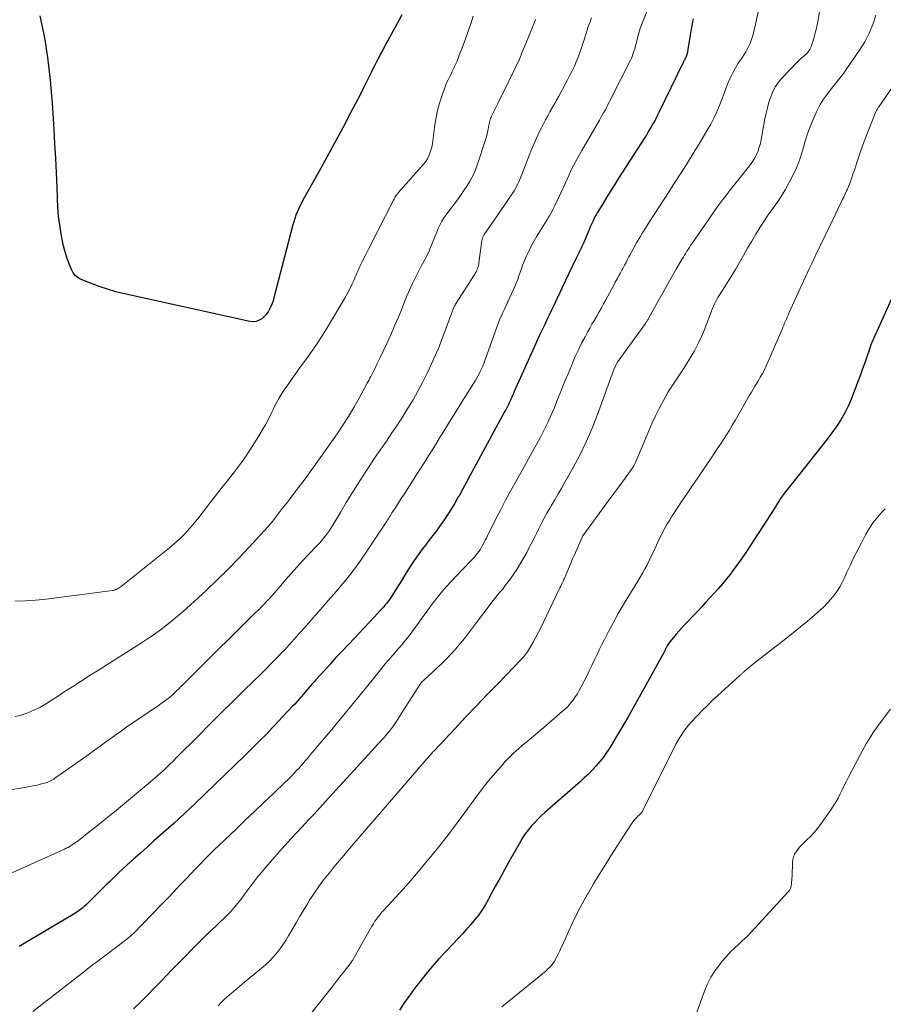
# Model space of a CAD drawing. Units: feet. Extents: x 2020000 to 2025021, y 550000 to 555000.
# Drawn here: x 2021096 to 2021235, y 553441 to 553598 of the extents above; entities that cross this region are included whole.
import ezdxf

# ---------------------------------------------------------------- set-up
doc = ezdxf.new("R2010")
doc.units = ezdxf.units.FT
doc.header["$LTSCALE"] = 100
doc.header["$MEASUREMENT"] = 0
doc.layers.add('CONTOUR INDEX', color=32, linetype='Continuous', lineweight=25)
doc.layers.add('CONTOUR INTERMEDIATE', color=40, linetype='Continuous', lineweight=15)

msp = doc.modelspace()

# ---------------------------------------------------------------- linework, layer by layer
at = {"layer": 'CONTOUR INDEX', "flags": 128}
for points, elevation in [([(2021204.33, 553598.59), (2021204.23, 553598.15), (2021204.14, 553597.71), (2021204.06, 553597.27), (2021203.98, 553596.83), (2021203.9, 553596.39), (2021203.83, 553595.94), (2021203.41, 553593.32), (2021203.38, 553593.16), (2021203.34, 553593), (2021203.29, 553592.85), (2021203.24, 553592.7), (2021203.18, 553592.55), (2021203.12, 553592.4), (2021203.05, 553592.26), (2021202.98, 553592.12), (2021202.91, 553591.98), (2021202.84, 553591.84), (2021202.78, 553591.7), (2021202.71, 553591.56), (2021198.82, 553583.55), (2021198.51, 553582.94), (2021198.2, 553582.33), (2021197.87, 553581.73), (2021197.53, 553581.14), (2021197.18, 553580.55), (2021196.83, 553579.96), (2021196.47, 553579.38), (2021196.1, 553578.8), (2021192.37, 553573.02), (2021191.72, 553572), (2021191.08, 553570.98), (2021190.44, 553569.95), (2021189.82, 553568.92), (2021188.93, 553567.46), (2021188.75, 553567.15), (2021188.58, 553566.85), (2021188.42, 553566.53), (2021188.27, 553566.22), (2021188.12, 553565.9), (2021187.97, 553565.58), (2021187.83, 553565.26), (2021187.69, 553564.93), (2021186.78, 553562.74), (2021186.63, 553562.41), (2021186.48, 553562.07), (2021186.33, 553561.74), (2021186.17, 553561.41), (2021186.01, 553561.08), (2021185.85, 553560.75), (2021185.69, 553560.42), (2021185.53, 553560.09), (2021183.27, 553555.42), (2021183.2, 553555.27), (2021183.13, 553555.11), (2021183.06, 553554.95), (2021182.99, 553554.79), (2021182.92, 553554.64), (2021182.85, 553554.48), (2021182.78, 553554.32), (2021182.7, 553554.16), (2021181.98, 553552.62), (2021181.62, 553551.86), (2021181.26, 553551.1), (2021180.89, 553550.34), (2021180.52, 553549.59), (2021180.16, 553548.83), (2021179.8, 553548.07), (2021179.44, 553547.31), (2021179.1, 553546.54), (2021175.64, 553538.84), (2021175.5, 553538.53), (2021175.37, 553538.23), (2021175.23, 553537.92), (2021175.1, 553537.62), (2021175.03, 553537.46), (2021174.93, 553537.24), (2021174.82, 553537.01), (2021174.72, 553536.79), (2021174.61, 553536.57), (2021174.49, 553536.35), (2021174.38, 553536.14), (2021174.27, 553535.92), (2021174.15, 553535.7), (2021169.15, 553526.51), (2021168.56, 553525.42), (2021167.97, 553524.33), (2021167.38, 553523.24), (2021166.79, 553522.15), (2021166.67, 553521.95), (2021166.12, 553520.97), (2021165.55, 553520.01), (2021164.94, 553519.07), (2021164.31, 553518.14), (2021163.66, 553517.23), (2021163, 553516.32), (2021162.32, 553515.43), (2021161.63, 553514.54), (2021161.61, 553514.51), (2021160.91, 553513.6), (2021160.24, 553512.68), (2021159.59, 553511.74), (2021158.97, 553510.79), (2021158.19, 553509.54), (2021157.77, 553508.87), (2021157.35, 553508.2), (2021156.93, 553507.53), (2021156.51, 553506.86), (2021156.07, 553506.15), (2021155.87, 553505.84), (2021155.66, 553505.53), (2021155.43, 553505.22), (2021155.2, 553504.93), (2021154.96, 553504.64), (2021154.72, 553504.35), (2021154.47, 553504.07), (2021154.22, 553503.79), (2021153.18, 553502.66), (2021152.4, 553501.83), (2021151.62, 553500.99), (2021150.83, 553500.16), (2021150.05, 553499.33), (2021149.02, 553498.26), (2021148.05, 553497.23), (2021147.08, 553496.19), (2021146.12, 553495.15), (2021145.17, 553494.1), (2021143.86, 553492.65), (2021143.56, 553492.32), (2021143.27, 553491.99), (2021142.98, 553491.65), (2021142.69, 553491.31), (2021142.41, 553490.97), (2021142.12, 553490.64), (2021141.83, 553490.3), (2021141.54, 553489.97), (2021141.46, 553489.88), (2021141.13, 553489.5), (2021140.8, 553489.13), (2021140.46, 553488.76), (2021140.12, 553488.39), (2021136.29, 553484.29), (2021136.24, 553484.24), (2021136.19, 553484.19), (2021136.15, 553484.14), (2021136.1, 553484.09), (2021136.06, 553484.05), (2021136.01, 553484), (2021135.96, 553483.95), (2021135.92, 553483.91), (2021134.83, 553482.84), (2021134.24, 553482.26), (2021133.65, 553481.69), (2021133.05, 553481.11), (2021132.46, 553480.53), (2021124.46, 553472.78), (2021123.62, 553471.98), (2021122.78, 553471.19), (2021121.93, 553470.41), (2021121.07, 553469.63), (2021117.9, 553466.81), (2021116.82, 553465.84), (2021115.74, 553464.88), (2021114.66, 553463.9), (2021113.59, 553462.93), (2021112.22, 553461.68), (2021111.84, 553461.32), (2021111.46, 553460.96), (2021111.09, 553460.6), (2021110.72, 553460.23), (2021110.35, 553459.86), (2021109.98, 553459.49), (2021109.61, 553459.13), (2021109.24, 553458.76), (2021106.99, 553456.54), (2021106.78, 553456.34), (2021106.58, 553456.16), (2021106.36, 553455.98), (2021106.14, 553455.81), (2021105.92, 553455.64), (2021105.69, 553455.48), (2021105.45, 553455.33), (2021105.22, 553455.18), (2021096.34, 553449.87)], 860), ([(2021157.61, 553599.23), (2021157.13, 553598.31), (2021155.4, 553595.12), (2021155.09, 553594.55), (2021154.78, 553593.99), (2021154.48, 553593.42), (2021154.17, 553592.85), (2021153.87, 553592.28), (2021153.57, 553591.71), (2021153.28, 553591.13), (2021153, 553590.55), (2021152.72, 553589.98), (2021152.29, 553589.11), (2021151.86, 553588.25), (2021151.43, 553587.39), (2021150.99, 553586.53), (2021149.41, 553583.49), (2021148.17, 553581.12), (2021146.91, 553578.76), (2021145.63, 553576.41), (2021144.33, 553574.07), (2021141.79, 553569.53), (2021141.54, 553569.05), (2021141.3, 553568.57), (2021141.07, 553568.08), (2021140.86, 553567.59), (2021140.67, 553567.09), (2021140.49, 553566.58), (2021140.34, 553566.07), (2021140.19, 553565.55), (2021137.13, 553553.86), (2021136.99, 553553.4), (2021136.83, 553552.94), (2021136.65, 553552.49), (2021136.45, 553552.05), (2021136.21, 553551.63), (2021135.94, 553551.24), (2021135.62, 553550.9), (2021135.26, 553550.57), (2021135.18, 553550.51), (2021134.75, 553550.26), (2021134.29, 553550.08), (2021133.8, 553550.04), (2021133.3, 553550.08), (2021113.2, 553554.51), (2021111.82, 553554.85), (2021110.45, 553555.24), (2021109.11, 553555.69), (2021107.77, 553556.19), (2021106.25, 553556.8), (2021105.75, 553557.09), (2021105.3, 553557.43), (2021104.96, 553557.88), (2021104.68, 553558.38), (2021104.32, 553559.3), (2021103.95, 553560.33), (2021103.62, 553561.37), (2021103.36, 553562.43), (2021103.14, 553563.5), (2021103.03, 553564.14), (2021102.82, 553565.54), (2021102.64, 553566.94), (2021102.53, 553568.35), (2021102.45, 553569.77), (2021102.38, 553571.59), (2021102.28, 553573.91), (2021102.17, 553576.24), (2021102.05, 553578.57), (2021101.91, 553580.89), (2021101.65, 553585.05), (2021101.51, 553586.89), (2021101.34, 553588.73), (2021101.13, 553590.57), (2021100.89, 553592.41), (2021100.8, 553593.03), (2021100.56, 553594.55), (2021100.3, 553596.06), (2021100.01, 553597.57), (2021099.69, 553599.07)], 880), ([(2021239.81, 553562.02), (2021233.72, 553548.48), (2021233.57, 553548.13), (2021233.41, 553547.77), (2021233.25, 553547.42), (2021233.1, 553547.06), (2021232.95, 553546.71), (2021232.8, 553546.35), (2021232.67, 553545.98), (2021232.54, 553545.62), (2021232.14, 553544.41), (2021231.8, 553543.44), (2021231.46, 553542.47), (2021231.11, 553541.51), (2021230.75, 553540.55), (2021229.68, 553537.75), (2021229.18, 553536.58), (2021228.62, 553535.43), (2021227.98, 553534.33), (2021227.28, 553533.26), (2021226.53, 553532.22), (2021225.77, 553531.19), (2021224.99, 553530.17), (2021224.2, 553529.16), (2021218.88, 553522.5), (2021218.71, 553522.29), (2021218.55, 553522.07), (2021218.4, 553521.84), (2021218.26, 553521.61), (2021218.17, 553521.46), (2021218.07, 553521.3), (2021217.98, 553521.14), (2021217.88, 553520.98), (2021217.79, 553520.82), (2021217.69, 553520.66), (2021217.6, 553520.5), (2021217.5, 553520.34), (2021217.4, 553520.19), (2021213.45, 553514.09), (2021212.75, 553513.05), (2021212.04, 553512.01), (2021211.31, 553510.99), (2021210.57, 553509.98), (2021210.27, 553509.59), (2021209.65, 553508.8), (2021209.02, 553508.01), (2021208.36, 553507.25), (2021207.69, 553506.5), (2021207, 553505.76), (2021206.31, 553505.03), (2021205.62, 553504.3), (2021204.93, 553503.56), (2021202.86, 553501.4), (2021202.42, 553500.92), (2021201.99, 553500.43), (2021201.57, 553499.94), (2021201.16, 553499.43), (2021200.58, 553498.7), (2021200.47, 553498.55), (2021200.36, 553498.4), (2021200.27, 553498.25), (2021200.17, 553498.09), (2021200.1, 553497.96), (2021200.05, 553497.86), (2021200, 553497.77), (2021199.95, 553497.67), (2021199.9, 553497.58), (2021199.85, 553497.48), (2021199.8, 553497.39), (2021199.75, 553497.3), (2021199.7, 553497.2), (2021195.68, 553489.86), (2021194.77, 553488.23), (2021193.85, 553486.61), (2021192.9, 553485), (2021191.94, 553483.39), (2021190.94, 553481.76), (2021190.45, 553481), (2021189.93, 553480.26), (2021189.36, 553479.54), (2021188.77, 553478.85), (2021188.15, 553478.18), (2021187.52, 553477.53), (2021186.86, 553476.91), (2021186.18, 553476.29), (2021180.53, 553471.36), (2021179.96, 553470.84), (2021179.4, 553470.3), (2021178.87, 553469.73), (2021178.35, 553469.16), (2021177.86, 553468.55), (2021177.39, 553467.93), (2021176.97, 553467.29), (2021176.57, 553466.62), (2021174.78, 553463.46), (2021174.07, 553462.18), (2021173.36, 553460.89), (2021172.66, 553459.6), (2021171.97, 553458.31), (2021171.52, 553457.47), (2021171.03, 553456.61), (2021170.51, 553455.78), (2021169.95, 553454.98), (2021169.34, 553454.2), (2021168.71, 553453.44), (2021168.07, 553452.7), (2021167.4, 553451.97), (2021166.73, 553451.25), (2021164.66, 553449.07), (2021163.57, 553447.9), (2021162.51, 553446.71), (2021161.49, 553445.48), (2021160.49, 553444.23), (2021159.98, 553443.58), (2021159.27, 553442.63), (2021158.58, 553441.67), (2021157.9, 553440.7), (2021157.25, 553439.71)], 840)]:
    msp.add_lwpolyline(points, dxfattribs=dict(at, elevation=elevation))
at = {"layer": 'CONTOUR INTERMEDIATE', "flags": 128}
for points, elevation in [([(2021225.36, 553604.83), (2021224.33, 553598.42), (2021224.19, 553597.64), (2021224.03, 553596.87), (2021223.83, 553596.11), (2021223.62, 553595.36), (2021223.29, 553594.29), (2021223.21, 553594.07), (2021223.13, 553593.87), (2021223.02, 553593.67), (2021222.9, 553593.48), (2021222.76, 553593.3), (2021222.61, 553593.13), (2021222.45, 553592.97), (2021222.28, 553592.81), (2021222.05, 553592.62), (2021221.76, 553592.37), (2021221.47, 553592.12), (2021221.2, 553591.85), (2021220.93, 553591.58), (2021218.59, 553589.14), (2021218.01, 553588.45), (2021217.49, 553587.71), (2021217.08, 553586.92), (2021216.73, 553586.08), (2021216.45, 553585.21), (2021216.2, 553584.33), (2021215.99, 553583.44), (2021215.81, 553582.54), (2021215.21, 553579.22), (2021215.08, 553578.61), (2021214.91, 553578.01), (2021214.7, 553577.43), (2021214.46, 553576.86), (2021214.17, 553576.3), (2021213.86, 553575.76), (2021213.52, 553575.25), (2021213.14, 553574.75), (2021211, 553572.1), (2021210.5, 553571.48), (2021210.01, 553570.86), (2021209.53, 553570.23), (2021209.05, 553569.6), (2021208.57, 553568.96), (2021208.1, 553568.32), (2021207.64, 553567.67), (2021207.19, 553567.02), (2021204.11, 553562.54), (2021203.9, 553562.24), (2021203.7, 553561.94), (2021203.5, 553561.63), (2021203.31, 553561.33), (2021203.12, 553561.02), (2021202.93, 553560.71), (2021202.74, 553560.4), (2021202.56, 553560.09), (2021201.59, 553558.46), (2021200.93, 553557.33), (2021200.28, 553556.19), (2021199.64, 553555.05), (2021199, 553553.9), (2021197.2, 553550.63), (2021197.14, 553550.51), (2021197.08, 553550.4), (2021197.01, 553550.29), (2021196.94, 553550.18), (2021196.87, 553550.07), (2021196.8, 553549.96), (2021196.72, 553549.85), (2021196.65, 553549.74), (2021192.3, 553543.7), (2021192.22, 553543.59), (2021192.15, 553543.49), (2021192.08, 553543.38), (2021192.02, 553543.27), (2021191.96, 553543.16), (2021191.9, 553543.05), (2021191.85, 553542.93), (2021191.8, 553542.81), (2021191.78, 553542.77), (2021191.72, 553542.63), (2021191.67, 553542.49), (2021191.62, 553542.34), (2021191.56, 553542.2), (2021188.98, 553535.16), (2021188.11, 553532.96), (2021187.17, 553530.79), (2021186.13, 553528.67), (2021185.02, 553526.58), (2021183.81, 553524.42), (2021183.26, 553523.43), (2021182.69, 553522.45), (2021182.13, 553521.47), (2021181.56, 553520.5), (2021181.34, 553520.13), (2021180.88, 553519.34), (2021180.44, 553518.54), (2021180.01, 553517.72), (2021179.59, 553516.9), (2021179.19, 553516.08), (2021178.78, 553515.26), (2021178.36, 553514.44), (2021177.94, 553513.63), (2021177.64, 553513.05), (2021177.14, 553512.12), (2021176.61, 553511.21), (2021176.05, 553510.32), (2021175.46, 553509.44), (2021175.03, 553508.83), (2021174.63, 553508.28), (2021174.21, 553507.73), (2021173.79, 553507.19), (2021173.35, 553506.67), (2021172.91, 553506.14), (2021172.48, 553505.61), (2021172.06, 553505.07), (2021171.64, 553504.52), (2021169.61, 553501.82), (2021168.96, 553500.97), (2021168.31, 553500.12), (2021167.65, 553499.28), (2021166.99, 553498.44), (2021166.3, 553497.63), (2021165.59, 553496.83), (2021164.85, 553496.07), (2021164.08, 553495.33), (2021161.03, 553492.49), (2021160.9, 553492.37), (2021160.78, 553492.23), (2021160.66, 553492.09), (2021160.56, 553491.93), (2021157.77, 553487.6), (2021157.51, 553487.18), (2021157.24, 553486.76), (2021156.97, 553486.34), (2021156.71, 553485.92), (2021156.2, 553485.12), (2021156.19, 553485.1), (2021156.18, 553485.08), (2021156.16, 553485.06), (2021156.15, 553485.04), (2021155.63, 553484.4), (2021155.35, 553484.07), (2021155.07, 553483.73), (2021154.78, 553483.4), (2021154.49, 553483.08), (2021145.41, 553473.13), (2021144.49, 553472.13), (2021143.57, 553471.13), (2021142.64, 553470.14), (2021141.71, 553469.15), (2021140.78, 553468.17), (2021139.86, 553467.17), (2021138.95, 553466.16), (2021138.05, 553465.14), (2021135.78, 553462.54), (2021135.09, 553461.72), (2021134.42, 553460.89), (2021133.77, 553460.05), (2021133.13, 553459.19), (2021132.87, 553458.83), (2021132.37, 553458.15), (2021131.86, 553457.48), (2021131.33, 553456.82), (2021130.79, 553456.17), (2021130.23, 553455.53), (2021129.66, 553454.91), (2021129.06, 553454.32), (2021128.44, 553453.74), (2021127.8, 553453.15), (2021127.18, 553452.57), (2021126.57, 553451.97), (2021125.95, 553451.38), (2021125.02, 553450.45), (2021123.95, 553449.38), (2021122.89, 553448.31), (2021121.83, 553447.22), (2021120.79, 553446.13), (2021119.19, 553444.47), (2021118.07, 553443.31), (2021116.94, 553442.16), (2021115.79, 553441.03), (2021114.63, 553439.91)], 852), ([(2021198.19, 553602.97), (2021196.34, 553598.44), (2021196.07, 553597.73), (2021195.82, 553597.02), (2021195.6, 553596.29), (2021195.4, 553595.56), (2021195.21, 553594.78), (2021195.13, 553594.43), (2021195.03, 553594.09), (2021194.94, 553593.74), (2021194.83, 553593.4), (2021194.72, 553593.06), (2021194.6, 553592.72), (2021194.46, 553592.39), (2021194.3, 553592.07), (2021191.02, 553585.52), (2021190.82, 553585.12), (2021190.61, 553584.72), (2021190.4, 553584.32), (2021190.19, 553583.92), (2021189.97, 553583.53), (2021189.75, 553583.13), (2021189.53, 553582.74), (2021189.3, 553582.35), (2021186.47, 553577.5), (2021186.19, 553577.02), (2021185.92, 553576.54), (2021185.66, 553576.06), (2021185.4, 553575.57), (2021185.14, 553575.08), (2021184.89, 553574.59), (2021184.65, 553574.1), (2021184.42, 553573.6), (2021182.45, 553569.29), (2021182.27, 553568.91), (2021182.09, 553568.53), (2021181.9, 553568.15), (2021181.71, 553567.77), (2021181.52, 553567.4), (2021181.31, 553567.03), (2021181.1, 553566.67), (2021180.88, 553566.31), (2021179.28, 553563.72), (2021178.84, 553562.98), (2021178.42, 553562.23), (2021178.04, 553561.46), (2021177.67, 553560.69), (2021177.46, 553560.23), (2021177.22, 553559.67), (2021176.99, 553559.1), (2021176.79, 553558.53), (2021176.59, 553557.95), (2021176.39, 553557.37), (2021176.19, 553556.8), (2021175.96, 553556.23), (2021175.72, 553555.67), (2021174.89, 553553.8), (2021174.63, 553553.22), (2021174.37, 553552.64), (2021174.1, 553552.06), (2021173.82, 553551.49), (2021173.56, 553550.91), (2021173.3, 553550.33), (2021173.07, 553549.74), (2021172.84, 553549.14), (2021171.3, 553544.84), (2021171.17, 553544.5), (2021171.05, 553544.15), (2021170.93, 553543.81), (2021170.81, 553543.47), (2021170.68, 553543.13), (2021170.54, 553542.8), (2021170.39, 553542.47), (2021170.24, 553542.14), (2021170.19, 553542.04), (2021170, 553541.67), (2021169.8, 553541.3), (2021169.59, 553540.94), (2021169.37, 553540.58), (2021168.46, 553539.12), (2021167.82, 553538.09), (2021167.18, 553537.06), (2021166.54, 553536.04), (2021165.9, 553535.01), (2021165.26, 553533.97), (2021164.62, 553532.94), (2021163.99, 553531.91), (2021163.36, 553530.87), (2021163.27, 553530.73), (2021162.6, 553529.62), (2021161.91, 553528.52), (2021161.22, 553527.43), (2021160.52, 553526.33), (2021157.93, 553522.31), (2021157.59, 553521.79), (2021157.26, 553521.27), (2021156.92, 553520.75), (2021156.59, 553520.23), (2021156.18, 553519.61), (2021156.05, 553519.4), (2021155.92, 553519.19), (2021155.79, 553518.98), (2021155.65, 553518.77), (2021155.52, 553518.56), (2021155.39, 553518.35), (2021155.26, 553518.14), (2021155.12, 553517.93), (2021151.83, 553512.95), (2021151.05, 553511.81), (2021150.24, 553510.69), (2021149.4, 553509.59), (2021148.54, 553508.51), (2021147.65, 553507.45), (2021146.76, 553506.39), (2021145.85, 553505.35), (2021144.94, 553504.3), (2021141.53, 553500.43), (2021141.14, 553500), (2021140.76, 553499.56), (2021140.38, 553499.13), (2021139.99, 553498.7), (2021139.6, 553498.26), (2021139.21, 553497.84), (2021138.82, 553497.41), (2021138.41, 553497), (2021137.89, 553496.45), (2021137.22, 553495.77), (2021136.54, 553495.09), (2021135.87, 553494.41), (2021135.19, 553493.73), (2021132.33, 553490.91), (2021130.52, 553489.12), (2021128.7, 553487.32), (2021126.89, 553485.52), (2021125.08, 553483.72), (2021121.53, 553480.18), (2021121.5, 553480.15), (2021121.46, 553480.11), (2021121.43, 553480.07), (2021121.39, 553480.04), (2021121.36, 553480), (2021121.32, 553479.96), (2021121.28, 553479.93), (2021121.25, 553479.89), (2021120.13, 553478.78), (2021119.53, 553478.2), (2021118.92, 553477.63), (2021118.29, 553477.08), (2021117.66, 553476.53), (2021111.89, 553471.76), (2021110.8, 553470.86), (2021109.7, 553469.97), (2021108.59, 553469.08), (2021107.49, 553468.2), (2021105.77, 553466.85), (2021105.51, 553466.66), (2021105.25, 553466.47), (2021104.98, 553466.28), (2021104.71, 553466.11), (2021104.43, 553465.94), (2021104.15, 553465.78), (2021103.87, 553465.64), (2021103.57, 553465.5), (2021093.27, 553460.83)], 864), ([(2021215.08, 553601.3), (2021213.9, 553596.07), (2021213.77, 553595.58), (2021213.62, 553595.1), (2021213.43, 553594.64), (2021213.22, 553594.19), (2021212.98, 553593.74), (2021212.73, 553593.31), (2021212.47, 553592.88), (2021212.2, 553592.45), (2021211.53, 553591.45), (2021211.07, 553590.71), (2021210.65, 553589.95), (2021210.28, 553589.17), (2021209.94, 553588.37), (2021209.62, 553587.56), (2021209.31, 553586.75), (2021209, 553585.94), (2021208.68, 553585.13), (2021208.51, 553584.69), (2021208.09, 553583.67), (2021207.63, 553582.66), (2021207.12, 553581.68), (2021206.58, 553580.72), (2021205.37, 553578.7), (2021204.32, 553576.97), (2021203.26, 553575.25), (2021202.17, 553573.55), (2021201.07, 553571.85), (2021200.45, 553570.9), (2021199.65, 553569.68), (2021198.85, 553568.46), (2021198.06, 553567.24), (2021197.28, 553566.01), (2021196.66, 553565.05), (2021196.2, 553564.29), (2021195.74, 553563.53), (2021195.3, 553562.76), (2021194.87, 553561.99), (2021194.5, 553561.31), (2021194.26, 553560.87), (2021194.02, 553560.42), (2021193.79, 553559.98), (2021193.55, 553559.54), (2021193.31, 553559.09), (2021193.07, 553558.65), (2021192.83, 553558.21), (2021192.6, 553557.76), (2021192.45, 553557.5), (2021192.14, 553556.92), (2021191.83, 553556.35), (2021191.52, 553555.77), (2021191.21, 553555.2), (2021190.33, 553553.56), (2021189.97, 553552.9), (2021189.61, 553552.25), (2021189.23, 553551.6), (2021188.86, 553550.95), (2021188.48, 553550.3), (2021188.1, 553549.65), (2021187.74, 553549), (2021187.38, 553548.34), (2021186.98, 553547.6), (2021186.44, 553546.57), (2021185.92, 553545.52), (2021185.43, 553544.47), (2021184.97, 553543.4), (2021184.79, 553542.98), (2021184.26, 553541.69), (2021183.72, 553540.4), (2021183.2, 553539.11), (2021182.68, 553537.82), (2021182.07, 553536.31), (2021181.56, 553535.1), (2021181.02, 553533.89), (2021180.44, 553532.71), (2021179.84, 553531.53), (2021179.22, 553530.37), (2021178.58, 553529.21), (2021177.95, 553528.05), (2021177.3, 553526.9), (2021175.98, 553524.56), (2021175.11, 553522.99), (2021174.25, 553521.41), (2021173.42, 553519.81), (2021172.6, 553518.21), (2021171.36, 553515.73), (2021171.18, 553515.36), (2021170.99, 553515), (2021170.8, 553514.63), (2021170.61, 553514.27), (2021170.58, 553514.21), (2021170.4, 553513.88), (2021170.21, 553513.56), (2021170, 553513.25), (2021169.78, 553512.95), (2021169.55, 553512.66), (2021169.31, 553512.37), (2021169.06, 553512.09), (2021168.81, 553511.82), (2021166.27, 553509.21), (2021165.51, 553508.4), (2021164.77, 553507.58), (2021164.05, 553506.73), (2021163.35, 553505.87), (2021162.67, 553504.99), (2021162, 553504.1), (2021161.35, 553503.21), (2021160.7, 553502.31), (2021160.28, 553501.72), (2021159.63, 553500.82), (2021158.95, 553499.92), (2021158.26, 553499.05), (2021157.55, 553498.19), (2021156.66, 553497.15), (2021156.38, 553496.82), (2021156.09, 553496.49), (2021155.81, 553496.17), (2021155.53, 553495.84), (2021155.25, 553495.52), (2021154.97, 553495.19), (2021154.69, 553494.86), (2021154.42, 553494.53), (2021151.96, 553491.47), (2021150.52, 553489.69), (2021149.06, 553487.91), (2021147.6, 553486.14), (2021146.13, 553484.38), (2021143.86, 553481.67), (2021143.52, 553481.26), (2021143.18, 553480.86), (2021142.84, 553480.45), (2021142.5, 553480.04), (2021142.15, 553479.64), (2021141.81, 553479.24), (2021141.46, 553478.84), (2021141.1, 553478.45), (2021140.87, 553478.19), (2021140.39, 553477.67), (2021139.9, 553477.16), (2021139.41, 553476.66), (2021138.9, 553476.17), (2021136.99, 553474.35), (2021135.53, 553472.96), (2021134.06, 553471.57), (2021132.6, 553470.17), (2021131.13, 553468.78), (2021128.24, 553466.03), (2021127.69, 553465.5), (2021127.14, 553464.96), (2021126.6, 553464.42), (2021126.06, 553463.87), (2021125.53, 553463.32), (2021125, 553462.77), (2021124.47, 553462.22), (2021123.95, 553461.67), (2021123.05, 553460.72), (2021122.07, 553459.7), (2021121.09, 553458.67), (2021120.11, 553457.65), (2021119.12, 553456.63), (2021114.62, 553452), (2021114.49, 553451.87), (2021114.36, 553451.75), (2021114.23, 553451.62), (2021114.1, 553451.5), (2021113.96, 553451.38), (2021113.83, 553451.27), (2021113.69, 553451.16), (2021113.54, 553451.05), (2021108.68, 553447.39), (2021108.48, 553447.24), (2021108.28, 553447.09), (2021108.08, 553446.94), (2021107.88, 553446.79), (2021107.68, 553446.63), (2021107.48, 553446.48), (2021107.28, 553446.33), (2021107.08, 553446.17), (2021098.53, 553439.47)], 856), ([(2021188.04, 553598.75), (2021187.79, 553598.08), (2021187.51, 553597.33), (2021187.4, 553597.03), (2021187.3, 553596.73), (2021187.2, 553596.44), (2021187.11, 553596.13), (2021187.02, 553595.83), (2021186.93, 553595.53), (2021186.83, 553595.23), (2021186.74, 553594.93), (2021186.43, 553593.95), (2021186.17, 553593.19), (2021185.9, 553592.44), (2021185.59, 553591.7), (2021185.27, 553590.97), (2021184.92, 553590.25), (2021184.56, 553589.53), (2021184.19, 553588.82), (2021183.81, 553588.11), (2021182.77, 553586.2), (2021182.42, 553585.57), (2021182.07, 553584.93), (2021181.72, 553584.3), (2021181.36, 553583.67), (2021181.01, 553583.04), (2021180.66, 553582.4), (2021180.33, 553581.76), (2021180, 553581.11), (2021179.71, 553580.52), (2021179.25, 553579.56), (2021178.81, 553578.6), (2021178.4, 553577.63), (2021178.01, 553576.65), (2021176.84, 553573.61), (2021176.69, 553573.23), (2021176.54, 553572.85), (2021176.37, 553572.48), (2021176.2, 553572.11), (2021176.02, 553571.74), (2021175.83, 553571.38), (2021175.62, 553571.03), (2021175.4, 553570.68), (2021174.61, 553569.49), (2021173.98, 553568.55), (2021173.35, 553567.62), (2021172.71, 553566.69), (2021172.07, 553565.77), (2021170.83, 553564.02), (2021170.76, 553563.91), (2021170.7, 553563.8), (2021170.64, 553563.68), (2021170.59, 553563.56), (2021170.55, 553563.44), (2021170.51, 553563.31), (2021170.49, 553563.18), (2021170.46, 553563.05), (2021169.99, 553559.45), (2021169.95, 553559.21), (2021169.9, 553558.98), (2021169.83, 553558.75), (2021169.76, 553558.52), (2021169.67, 553558.3), (2021169.57, 553558.09), (2021169.45, 553557.88), (2021169.33, 553557.67), (2021166.25, 553552.84), (2021166.17, 553552.71), (2021166.09, 553552.58), (2021166.03, 553552.45), (2021165.96, 553552.32), (2021165.9, 553552.18), (2021165.84, 553552.04), (2021165.78, 553551.9), (2021165.73, 553551.76), (2021164.69, 553548.89), (2021164.1, 553547.32), (2021163.48, 553545.76), (2021162.81, 553544.23), (2021162.11, 553542.7), (2021161.62, 553541.68), (2021160.93, 553540.27), (2021160.2, 553538.88), (2021159.42, 553537.51), (2021158.61, 553536.16), (2021157.77, 553534.83), (2021156.92, 553533.51), (2021156.05, 553532.2), (2021155.16, 553530.91), (2021154.27, 553529.62), (2021153.38, 553528.32), (2021152.51, 553527.01), (2021151.65, 553525.7), (2021151.48, 553525.43), (2021150.54, 553523.97), (2021149.62, 553522.51), (2021148.72, 553521.04), (2021147.83, 553519.55), (2021146.57, 553517.44), (2021146.3, 553517), (2021146.02, 553516.57), (2021145.72, 553516.15), (2021145.42, 553515.73), (2021145.1, 553515.33), (2021144.77, 553514.93), (2021144.42, 553514.55), (2021144.07, 553514.17), (2021142.67, 553512.71), (2021141.73, 553511.71), (2021140.8, 553510.7), (2021139.89, 553509.68), (2021138.99, 553508.64), (2021137.98, 553507.46), (2021137.59, 553507.01), (2021137.2, 553506.56), (2021136.8, 553506.11), (2021136.41, 553505.66), (2021136, 553505.22), (2021135.59, 553504.78), (2021135.17, 553504.35), (2021134.75, 553503.93), (2021134.64, 553503.82), (2021134.15, 553503.35), (2021133.67, 553502.88), (2021133.19, 553502.4), (2021132.71, 553501.93), (2021125.38, 553494.66), (2021124.78, 553494.07), (2021124.18, 553493.47), (2021123.58, 553492.88), (2021122.98, 553492.28), (2021122.13, 553491.44), (2021121.95, 553491.27), (2021121.77, 553491.09), (2021121.59, 553490.91), (2021121.41, 553490.74), (2021121.37, 553490.7), (2021121.21, 553490.54), (2021121.05, 553490.39), (2021120.89, 553490.24), (2021120.72, 553490.08), (2021120.55, 553489.94), (2021120.38, 553489.79), (2021120.21, 553489.66), (2021120.03, 553489.52), (2021119.56, 553489.17), (2021119.14, 553488.87), (2021118.72, 553488.57), (2021118.29, 553488.28), (2021117.86, 553487.98), (2021115.31, 553486.27), (2021114.44, 553485.68), (2021113.58, 553485.08), (2021112.72, 553484.48), (2021111.86, 553483.87), (2021111.42, 553483.56), (2021110.35, 553482.79), (2021109.28, 553482.02), (2021108.2, 553481.25), (2021107.13, 553480.48), (2021102.05, 553476.85), (2021101.86, 553476.72), (2021101.66, 553476.6), (2021101.46, 553476.48), (2021101.25, 553476.38), (2021101.04, 553476.29), (2021100.82, 553476.2), (2021100.6, 553476.13), (2021100.38, 553476.07), (2021099.9, 553475.94), (2021099.43, 553475.82), (2021098.97, 553475.71), (2021098.5, 553475.62), (2021098.03, 553475.53), (2021090.05, 553474.15)], 868), ([(2021169.05, 553599.02), (2021168.66, 553597.8), (2021168.26, 553596.59), (2021167.84, 553595.39), (2021167.4, 553594.2), (2021166.84, 553592.73), (2021166.67, 553592.28), (2021166.48, 553591.82), (2021166.29, 553591.37), (2021166.08, 553590.92), (2021166.05, 553590.86), (2021165.86, 553590.45), (2021165.66, 553590.04), (2021165.46, 553589.63), (2021165.25, 553589.23), (2021165.05, 553588.82), (2021164.86, 553588.41), (2021164.69, 553588), (2021164.53, 553587.57), (2021164.04, 553586.18), (2021163.68, 553585.05), (2021163.37, 553583.9), (2021163.13, 553582.74), (2021162.94, 553581.57), (2021162.6, 553579.02), (2021162.52, 553578.52), (2021162.42, 553578.03), (2021162.29, 553577.54), (2021162.14, 553577.06), (2021161.96, 553576.6), (2021161.73, 553576.15), (2021161.46, 553575.74), (2021161.15, 553575.34), (2021157.05, 553570.69), (2021156.98, 553570.61), (2021156.91, 553570.52), (2021156.84, 553570.43), (2021156.78, 553570.34), (2021156.68, 553570.2), (2021156.58, 553570.03), (2021156.47, 553569.86), (2021156.38, 553569.69), (2021156.28, 553569.51), (2021153.72, 553564.48), (2021153.26, 553563.57), (2021152.8, 553562.66), (2021152.33, 553561.75), (2021151.87, 553560.83), (2021151.19, 553559.48), (2021151.08, 553559.24), (2021150.96, 553559.01), (2021150.85, 553558.77), (2021150.74, 553558.53), (2021150.64, 553558.29), (2021150.53, 553558.04), (2021150.43, 553557.8), (2021150.33, 553557.56), (2021150.26, 553557.38), (2021150.12, 553557.05), (2021149.98, 553556.73), (2021149.84, 553556.4), (2021149.68, 553556.08), (2021149.52, 553555.73), (2021149.27, 553555.24), (2021149.02, 553554.76), (2021148.76, 553554.28), (2021148.48, 553553.81), (2021145.71, 553549.18), (2021144.84, 553547.77), (2021143.94, 553546.37), (2021142.99, 553544.99), (2021142.02, 553543.64), (2021141.2, 553542.52), (2021140.63, 553541.73), (2021140.06, 553540.94), (2021139.5, 553540.15), (2021138.95, 553539.35), (2021138.41, 553538.53), (2021137.91, 553537.71), (2021137.45, 553536.85), (2021137.01, 553535.99), (2021136.86, 553535.67), (2021136.35, 553534.64), (2021135.82, 553533.63), (2021135.25, 553532.63), (2021134.66, 553531.64), (2021133.65, 553530.03), (2021132.81, 553528.72), (2021131.93, 553527.45), (2021131, 553526.2), (2021130.04, 553524.98), (2021129.62, 553524.47), (2021128.85, 553523.52), (2021128.09, 553522.56), (2021127.34, 553521.59), (2021126.61, 553520.61), (2021126.51, 553520.47), (2021125.82, 553519.57), (2021125.12, 553518.67), (2021124.4, 553517.8), (2021123.66, 553516.93), (2021122.89, 553516.1), (2021122.09, 553515.29), (2021121.25, 553514.53), (2021120.39, 553513.8), (2021112.67, 553507.59), (2021112.51, 553507.47), (2021112.34, 553507.36), (2021112.17, 553507.26), (2021112, 553507.17), (2021111.82, 553507.09), (2021111.63, 553507.02), (2021111.44, 553506.98), (2021111.25, 553506.94), (2021102.28, 553505.78), (2021100.62, 553505.59), (2021098.95, 553505.43), (2021097.28, 553505.31), (2021095.61, 553505.23)], 876), ([(2021179.03, 553598.45), (2021178.92, 553598.17), (2021177.51, 553594.64), (2021176.99, 553593.38), (2021176.46, 553592.14), (2021175.89, 553590.91), (2021175.31, 553589.68), (2021175.22, 553589.48), (2021174.67, 553588.36), (2021174.12, 553587.25), (2021173.57, 553586.13), (2021173.02, 553585.02), (2021172.1, 553583.18), (2021172.01, 553582.98), (2021171.92, 553582.78), (2021171.85, 553582.58), (2021171.78, 553582.37), (2021171.72, 553582.16), (2021171.66, 553581.95), (2021171.61, 553581.73), (2021171.57, 553581.52), (2021171.46, 553580.91), (2021171.35, 553580.39), (2021171.23, 553579.88), (2021171.09, 553579.37), (2021170.94, 553578.86), (2021169.8, 553575.42), (2021169.41, 553574.4), (2021168.98, 553573.4), (2021168.46, 553572.45), (2021167.89, 553571.51), (2021167.75, 553571.31), (2021167.2, 553570.5), (2021166.64, 553569.71), (2021166.06, 553568.93), (2021165.47, 553568.16), (2021165.03, 553567.61), (2021164.66, 553567.11), (2021164.32, 553566.6), (2021164.01, 553566.07), (2021163.73, 553565.51), (2021163.47, 553564.95), (2021163.22, 553564.38), (2021162.98, 553563.81), (2021162.74, 553563.24), (2021162.11, 553561.67), (2021161.94, 553561.26), (2021161.76, 553560.86), (2021161.56, 553560.47), (2021161.35, 553560.08), (2021161.13, 553559.7), (2021160.92, 553559.31), (2021160.71, 553558.92), (2021160.51, 553558.53), (2021159.85, 553557.22), (2021159.33, 553556.17), (2021158.84, 553555.11), (2021158.38, 553554.03), (2021157.93, 553552.95), (2021157.66, 553552.23), (2021157.08, 553550.79), (2021156.48, 553549.35), (2021155.85, 553547.93), (2021155.21, 553546.52), (2021154.26, 553544.49), (2021153.96, 553543.86), (2021153.65, 553543.23), (2021153.34, 553542.6), (2021153.02, 553541.98), (2021152.66, 553541.26), (2021152.52, 553541), (2021152.38, 553540.73), (2021152.24, 553540.47), (2021152.1, 553540.21), (2021150.78, 553537.77), (2021149.95, 553536.31), (2021149.09, 553534.86), (2021148.19, 553533.45), (2021147.25, 553532.05), (2021145.36, 553529.32), (2021144.3, 553527.82), (2021143.23, 553526.34), (2021142.14, 553524.87), (2021141.04, 553523.4), (2021139.77, 553521.75), (2021139.29, 553521.12), (2021138.81, 553520.5), (2021138.32, 553519.87), (2021137.84, 553519.25), (2021137, 553518.15), (2021136.94, 553518.08), (2021136.88, 553518), (2021136.81, 553517.92), (2021136.75, 553517.85), (2021136.68, 553517.77), (2021136.62, 553517.7), (2021136.56, 553517.63), (2021136.5, 553517.55), (2021136.43, 553517.48), (2021136.37, 553517.41), (2021136.31, 553517.34), (2021136.24, 553517.27), (2021133.1, 553513.83), (2021131.45, 553512.07), (2021129.76, 553510.33), (2021128.03, 553508.64), (2021126.26, 553506.98), (2021123.1, 553504.09), (2021122.25, 553503.33), (2021121.39, 553502.59), (2021120.52, 553501.87), (2021119.63, 553501.17), (2021118.72, 553500.49), (2021117.8, 553499.82), (2021116.86, 553499.19), (2021115.91, 553498.57), (2021109, 553494.19), (2021108.22, 553493.69), (2021107.44, 553493.2), (2021106.66, 553492.7), (2021105.88, 553492.2), (2021105.1, 553491.7), (2021104.32, 553491.19), (2021103.55, 553490.69), (2021102.78, 553490.18), (2021101.46, 553489.3), (2021100.55, 553488.74), (2021099.63, 553488.22), (2021098.67, 553487.76), (2021097.69, 553487.34), (2021097.54, 553487.28), (2021096.61, 553486.98), (2021095.67, 553486.77)], 872), ([(2021233.58, 553599.16), (2021233.09, 553597.69), (2021232.51, 553596.26), (2021231.8, 553594.9), (2021230.98, 553593.58), (2021229.05, 553590.76), (2021228.43, 553589.89), (2021227.8, 553589.05), (2021227.14, 553588.22), (2021226.47, 553587.41), (2021225.81, 553586.58), (2021225.2, 553585.73), (2021224.67, 553584.83), (2021224.18, 553583.9), (2021224.02, 553583.57), (2021223.52, 553582.44), (2021223.05, 553581.3), (2021222.64, 553580.14), (2021222.27, 553578.96), (2021221.83, 553577.42), (2021221.4, 553576.1), (2021220.92, 553574.82), (2021220.35, 553573.56), (2021219.71, 553572.33), (2021219.06, 553571.17), (2021218.7, 553570.55), (2021218.32, 553569.94), (2021217.92, 553569.35), (2021217.49, 553568.77), (2021217.07, 553568.19), (2021216.65, 553567.61), (2021216.24, 553567.01), (2021215.85, 553566.41), (2021215.06, 553565.18), (2021214.37, 553564.07), (2021213.69, 553562.94), (2021213.03, 553561.81), (2021212.38, 553560.66), (2021211.74, 553559.52), (2021211.08, 553558.38), (2021210.4, 553557.26), (2021209.7, 553556.14), (2021208.48, 553554.24), (2021208.28, 553553.91), (2021208.09, 553553.57), (2021207.9, 553553.23), (2021207.73, 553552.88), (2021207.57, 553552.52), (2021207.42, 553552.17), (2021207.27, 553551.8), (2021207.13, 553551.44), (2021206.34, 553549.33), (2021205.79, 553547.98), (2021205.19, 553546.67), (2021204.51, 553545.39), (2021203.78, 553544.13), (2021202.85, 553542.63), (2021202.54, 553542.15), (2021202.23, 553541.67), (2021201.9, 553541.19), (2021201.57, 553540.72), (2021201.24, 553540.25), (2021200.93, 553539.77), (2021200.62, 553539.29), (2021200.33, 553538.79), (2021199.57, 553537.43), (2021198.93, 553536.24), (2021198.32, 553535.04), (2021197.75, 553533.81), (2021197.2, 553532.57), (2021195.07, 553527.46), (2021195.03, 553527.35), (2021194.98, 553527.24), (2021194.93, 553527.14), (2021194.87, 553527.04), (2021194.85, 553527), (2021194.81, 553526.91), (2021194.76, 553526.83), (2021194.71, 553526.75), (2021194.65, 553526.67), (2021193.4, 553524.95), (2021192.71, 553524.02), (2021192.03, 553523.08), (2021191.34, 553522.15), (2021190.66, 553521.21), (2021186.78, 553515.94), (2021186.75, 553515.9), (2021186.71, 553515.85), (2021186.69, 553515.81), (2021186.66, 553515.76), (2021186.62, 553515.71), (2021186.61, 553515.69), (2021186.6, 553515.67), (2021186.59, 553515.65), (2021186.58, 553515.64), (2021186.54, 553515.56), (2021186.54, 553515.54), (2021186.53, 553515.52), (2021186.52, 553515.5), (2021186.51, 553515.48), (2021185.28, 553512.67), (2021185, 553512.01), (2021184.72, 553511.36), (2021184.44, 553510.7), (2021184.16, 553510.04), (2021183.63, 553508.76), (2021183.62, 553508.75), (2021183.61, 553508.73), (2021183.6, 553508.71), (2021183.59, 553508.69), (2021183.56, 553508.62), (2021183.55, 553508.6), (2021183.54, 553508.59), (2021183.53, 553508.57), (2021183.53, 553508.55), (2021183.31, 553508.11), (2021183.2, 553507.87), (2021183.08, 553507.64), (2021182.97, 553507.4), (2021182.86, 553507.16), (2021180.33, 553501.88), (2021179.93, 553501.07), (2021179.53, 553500.27), (2021179.11, 553499.48), (2021178.68, 553498.69), (2021178.09, 553497.64), (2021177.94, 553497.38), (2021177.78, 553497.14), (2021177.61, 553496.9), (2021177.44, 553496.67), (2021177.25, 553496.44), (2021177.06, 553496.22), (2021176.86, 553496.01), (2021176.66, 553495.79), (2021173.06, 553492.07), (2021171.32, 553490.26), (2021169.58, 553488.45), (2021167.85, 553486.63), (2021166.12, 553484.8), (2021162.81, 553481.28), (2021162.74, 553481.21), (2021162.68, 553481.14), (2021162.61, 553481.07), (2021162.55, 553481), (2021162.5, 553480.94), (2021162.46, 553480.9), (2021162.43, 553480.86), (2021162.39, 553480.81), (2021162.35, 553480.77), (2021162.31, 553480.72), (2021162.27, 553480.68), (2021162.24, 553480.63), (2021162.2, 553480.59), (2021161.63, 553479.95), (2021161.31, 553479.59), (2021160.99, 553479.22), (2021160.67, 553478.86), (2021160.36, 553478.49), (2021149.64, 553466.03), (2021148.97, 553465.26), (2021148.31, 553464.48), (2021147.66, 553463.7), (2021147, 553462.91), (2021146.76, 553462.61), (2021146.23, 553461.97), (2021145.72, 553461.33), (2021145.21, 553460.68), (2021144.71, 553460.02), (2021144.22, 553459.35), (2021143.74, 553458.68), (2021143.29, 553457.99), (2021142.84, 553457.3), (2021142.5, 553456.75), (2021141.91, 553455.76), (2021141.31, 553454.78), (2021140.73, 553453.79), (2021140.16, 553452.79), (2021139.47, 553451.59), (2021139.03, 553450.87), (2021138.57, 553450.16), (2021138.07, 553449.48), (2021137.55, 553448.81), (2021136.99, 553448.17), (2021136.41, 553447.55), (2021135.8, 553446.97), (2021135.16, 553446.42), (2021132.12, 553443.91), (2021131.61, 553443.49), (2021131.11, 553443.06), (2021130.6, 553442.64), (2021130.09, 553442.21), (2021129.6, 553441.77), (2021129.12, 553441.32), (2021128.65, 553440.85), (2021128.2, 553440.36)], 848), ([(2021237.66, 553589.67), (2021234.05, 553584.48), (2021233.98, 553584.37), (2021233.9, 553584.26), (2021233.84, 553584.14), (2021233.77, 553584.03), (2021233.71, 553583.91), (2021233.65, 553583.8), (2021233.59, 553583.68), (2021233.54, 553583.56), (2021231.87, 553579.32), (2021231.52, 553578.39), (2021231.17, 553577.45), (2021230.85, 553576.51), (2021230.53, 553575.57), (2021230.19, 553574.48), (2021230.05, 553574.08), (2021229.92, 553573.68), (2021229.78, 553573.27), (2021229.64, 553572.87), (2021229.5, 553572.48), (2021229.34, 553572.08), (2021229.18, 553571.69), (2021229.02, 553571.3), (2021228.93, 553571.1), (2021228.71, 553570.62), (2021228.49, 553570.13), (2021228.26, 553569.65), (2021228.04, 553569.17), (2021226.09, 553565.14), (2021225.69, 553564.31), (2021225.29, 553563.49), (2021224.89, 553562.66), (2021224.49, 553561.84), (2021224.09, 553561.01), (2021223.69, 553560.18), (2021223.3, 553559.35), (2021222.92, 553558.52), (2021219.66, 553551.41), (2021219.51, 553551.1), (2021219.37, 553550.78), (2021219.24, 553550.46), (2021219.1, 553550.14), (2021218.97, 553549.82), (2021218.84, 553549.5), (2021218.7, 553549.18), (2021218.57, 553548.86), (2021216.13, 553543.17), (2021215.98, 553542.82), (2021215.81, 553542.48), (2021215.64, 553542.13), (2021215.45, 553541.8), (2021215.26, 553541.47), (2021215.07, 553541.13), (2021214.87, 553540.8), (2021214.67, 553540.47), (2021214.5, 553540.18), (2021214.21, 553539.7), (2021213.93, 553539.22), (2021213.64, 553538.74), (2021213.36, 553538.26), (2021211.03, 553534.21), (2021210.57, 553533.44), (2021210.11, 553532.67), (2021209.64, 553531.91), (2021209.16, 553531.15), (2021208.67, 553530.4), (2021208.17, 553529.65), (2021207.68, 553528.91), (2021207.18, 553528.16), (2021205.91, 553526.29), (2021205.06, 553525.03), (2021204.22, 553523.78), (2021203.37, 553522.52), (2021202.52, 553521.26), (2021201.56, 553519.84), (2021201.2, 553519.29), (2021200.84, 553518.74), (2021200.5, 553518.18), (2021200.16, 553517.62), (2021199.83, 553517.05), (2021199.52, 553516.48), (2021199.22, 553515.89), (2021198.93, 553515.3), (2021197.93, 553513.14), (2021197.6, 553512.45), (2021197.27, 553511.77), (2021196.92, 553511.09), (2021196.57, 553510.42), (2021196.2, 553509.75), (2021195.83, 553509.08), (2021195.44, 553508.43), (2021195.04, 553507.78), (2021194, 553506.11), (2021193.14, 553504.7), (2021192.31, 553503.28), (2021191.52, 553501.84), (2021190.74, 553500.38), (2021190.09, 553499.12), (2021189.67, 553498.28), (2021189.26, 553497.45), (2021188.85, 553496.6), (2021188.46, 553495.76), (2021188.07, 553494.91), (2021187.66, 553494.07), (2021187.25, 553493.23), (2021186.83, 553492.4), (2021186.37, 553491.49), (2021186.07, 553490.95), (2021185.76, 553490.41), (2021185.42, 553489.9), (2021185.06, 553489.39), (2021184.68, 553488.91), (2021184.27, 553488.44), (2021183.83, 553488.01), (2021183.38, 553487.59), (2021180.38, 553485.01), (2021179.72, 553484.45), (2021179.05, 553483.88), (2021178.38, 553483.32), (2021177.71, 553482.77), (2021177.31, 553482.44), (2021176.84, 553482.04), (2021176.38, 553481.65), (2021175.93, 553481.24), (2021175.48, 553480.83), (2021175.04, 553480.41), (2021174.61, 553479.98), (2021174.19, 553479.54), (2021173.79, 553479.08), (2021172.2, 553477.25), (2021171.53, 553476.45), (2021170.87, 553475.63), (2021170.23, 553474.8), (2021169.61, 553473.96), (2021167.73, 553471.36), (2021166.35, 553469.5), (2021164.95, 553467.65), (2021163.51, 553465.83), (2021162.05, 553464.03), (2021161.43, 553463.28), (2021160.25, 553461.88), (2021159.05, 553460.49), (2021157.84, 553459.11), (2021156.61, 553457.75), (2021154.75, 553455.73), (2021154.45, 553455.38), (2021154.15, 553455.03), (2021153.86, 553454.67), (2021153.59, 553454.3), (2021153.32, 553453.93), (2021153.07, 553453.54), (2021152.83, 553453.15), (2021152.59, 553452.76), (2021149.7, 553447.66), (2021149.66, 553447.59), (2021149.62, 553447.52), (2021149.57, 553447.45), (2021149.53, 553447.38), (2021149.48, 553447.31), (2021149.44, 553447.24), (2021149.39, 553447.18), (2021149.34, 553447.11), (2021148.39, 553445.91), (2021147.87, 553445.24), (2021147.34, 553444.57), (2021146.82, 553443.91), (2021146.29, 553443.24), (2021141.34, 553436.98)], 844), ([(2021235.05, 553520.03), (2021234.6, 553519.56), (2021233.86, 553518.72), (2021233.17, 553517.85), (2021232.56, 553516.92), (2021231.99, 553515.96), (2021231.28, 553514.62), (2021230.67, 553513.45), (2021230.08, 553512.28), (2021229.51, 553511.09), (2021228.96, 553509.89), (2021228.55, 553508.96), (2021228.19, 553508.24), (2021227.81, 553507.53), (2021227.37, 553506.85), (2021226.9, 553506.2), (2021226.39, 553505.57), (2021225.86, 553504.97), (2021225.29, 553504.4), (2021224.7, 553503.85), (2021223.74, 553503), (2021222.64, 553502.05), (2021221.53, 553501.12), (2021220.41, 553500.21), (2021219.27, 553499.31), (2021214.09, 553495.29), (2021213.78, 553495.04), (2021213.47, 553494.79), (2021213.17, 553494.54), (2021212.86, 553494.28), (2021212.43, 553493.91), (2021212.35, 553493.83), (2021212.27, 553493.76), (2021212.18, 553493.68), (2021212.1, 553493.61), (2021212.02, 553493.53), (2021211.94, 553493.46), (2021211.86, 553493.38), (2021211.77, 553493.31), (2021208.29, 553490.14), (2021207.43, 553489.35), (2021206.59, 553488.54), (2021205.77, 553487.71), (2021204.96, 553486.87), (2021203.99, 553485.84), (2021203.58, 553485.38), (2021203.19, 553484.91), (2021202.82, 553484.41), (2021202.48, 553483.9), (2021202.15, 553483.37), (2021201.84, 553482.84), (2021201.55, 553482.3), (2021201.26, 553481.75), (2021196.15, 553471.53), (2021196.12, 553471.47), (2021196.08, 553471.41), (2021196.05, 553471.36), (2021196.01, 553471.31), (2021195.97, 553471.25), (2021195.93, 553471.21), (2021195.88, 553471.16), (2021195.84, 553471.11), (2021195.65, 553470.95), (2021195.51, 553470.82), (2021195.38, 553470.69), (2021195.25, 553470.56), (2021195.12, 553470.42), (2021195, 553470.28), (2021194.82, 553470.07), (2021194.65, 553469.85), (2021194.49, 553469.62), (2021194.33, 553469.39), (2021191.13, 553464.4), (2021190.19, 553462.92), (2021189.26, 553461.43), (2021188.36, 553459.92), (2021187.46, 553458.41), (2021187.39, 553458.3), (2021186.57, 553456.82), (2021185.77, 553455.33), (2021185.03, 553453.81), (2021184.32, 553452.28), (2021183.41, 553450.23), (2021183.17, 553449.71), (2021182.93, 553449.19), (2021182.68, 553448.68), (2021182.42, 553448.17), (2021182.26, 553447.86), (2021182.07, 553447.51), (2021181.85, 553447.18), (2021181.6, 553446.87), (2021181.34, 553446.57), (2021181.05, 553446.29), (2021180.76, 553446.02), (2021180.46, 553445.75), (2021180.15, 553445.5), (2021173.67, 553440.25)], 836), ([(2021235.94, 553487.93), (2021234.57, 553486.17), (2021233.27, 553484.35), (2021232.09, 553482.46), (2021231, 553480.51), (2021229.21, 553477.04), (2021228.86, 553476.37), (2021228.53, 553475.7), (2021228.19, 553475.03), (2021227.86, 553474.36), (2021227.52, 553473.69), (2021227.16, 553473.04), (2021226.76, 553472.41), (2021226.35, 553471.79), (2021224.69, 553469.43), (2021224.2, 553468.78), (2021223.68, 553468.15), (2021223.12, 553467.55), (2021222.54, 553466.97), (2021222.01, 553466.48), (2021221.68, 553466.16), (2021221.37, 553465.82), (2021221.08, 553465.46), (2021220.8, 553465.09), (2021220.57, 553464.7), (2021220.39, 553464.29), (2021220.29, 553463.85), (2021220.23, 553463.4), (2021220.15, 553461.17), (2021220.13, 553460.86), (2021220.11, 553460.55), (2021220.08, 553460.25), (2021220.05, 553459.94), (2021220, 553459.61), (2021219.98, 553459.47), (2021219.95, 553459.34), (2021219.9, 553459.21), (2021219.85, 553459.09), (2021219.79, 553458.97), (2021219.72, 553458.85), (2021219.64, 553458.75), (2021219.55, 553458.64), (2021214.2, 553452.81), (2021213.56, 553452.13), (2021212.91, 553451.47), (2021212.24, 553450.83), (2021211.55, 553450.2), (2021210.87, 553449.57), (2021210.21, 553448.91), (2021209.58, 553448.23), (2021208.97, 553447.53), (2021208.56, 553447.03), (2021207.82, 553446.03), (2021207.16, 553444.99), (2021206.6, 553443.89), (2021206.12, 553442.74), (2021204.68, 553438.78)], 832)]:
    msp.add_lwpolyline(points, dxfattribs=dict(at, elevation=elevation))

doc.saveas('drawing.dxf')
